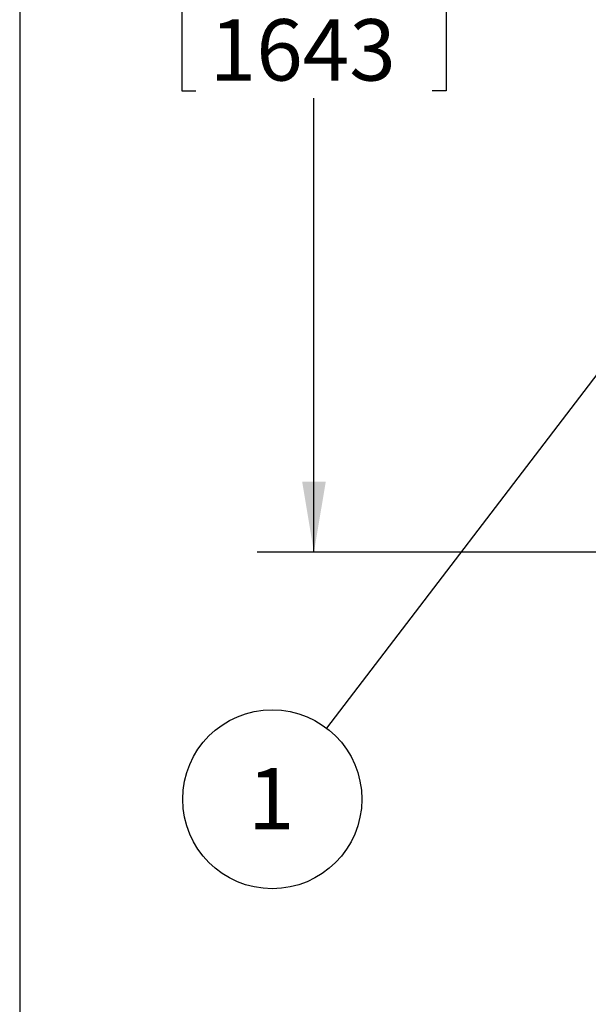
# Model space of a CAD drawing. Units: inches. Extents: x 0.3 to 10.6, y 0.4 to 8.2.
# Drawn here: x 0.3 to 1.6, y 2 to 4.2 of the extents above; entities that cross this region are included whole.
import ezdxf

# ---------------------------------------------------------------- set-up
doc = ezdxf.new("R2010")
doc.units = ezdxf.units.IN
doc.header["$MEASUREMENT"] = 0
doc.layers.add('REF00BDR', color=5, linetype='Continuous')
doc.layers.add('SLD-0', color=179, linetype='Continuous')
doc.styles.add('SLDTEXTSTYLE0', font='TXT', dxfattribs={"width": 0.7})
doc.dimstyles.new('SLDDIMSTYLE0', dxfattribs={"dimtxt": 0.138062, "dimasz": 0.156, "dimexe": 0, "dimexo": 0.0625, "dimgap": 0.034515, "dimtad": 0, "dimtih": 1, "dimtoh": 1, "dimdec": 6, "dimlfac": 25, "dimrnd": 1e-09, "dimzin": 12, "dimdsep": 46, "dimlunit": 5, "dimtxsty": 'SLDTEXTSTYLE0', "dimsah": 1, "dimcen": 0.09, "dimadec": 0, "dimazin": 3, "dimtfac": 1, "dimtdec": 3, "dimtofl": 0, "dimtmove": 0, "dimatfit": 3, "dimfxl": 1, "dimfrac": 2, "dimtolj": 1, "dimtzin": 12, "dimarcsym": 0})
doc.dimstyles.new('SLDDIMSTYLE1', dxfattribs={"dimtxt": 0.18, "dimasz": 0.052, "dimexe": 0, "dimexo": 0.0625, "dimgap": 0, "dimtad": 0, "dimtih": 1, "dimtoh": 1, "dimdec": 0, "dimrnd": 1e-09, "dimzin": 0, "dimdsep": 46, "dimlunit": 5, "dimtxsty": 'Standard', "dimblk1": 'DOT', "dimblk2": 'DOT', "dimsah": 1, "dimcen": 0.09, "dimadec": 0, "dimazin": 0, "dimtfac": 0.052, "dimtdec": 0, "dimtofl": 0, "dimtmove": 0, "dimatfit": 3, "dimldrblk": 'DOT', "dimfxl": 1, "dimfrac": 2, "dimtolj": 1, "dimtzin": 0, "dimarcsym": 0})

# ---------------------------------------------------------------- blocks, each defined once
blk = doc.blocks.new('_D_1')
at = {"layer": 'SLD-0'}
for p, q in [((1.541, 5.6177), (0.8311, 5.6177)), ((0.9561, 5.6177), (0.9561, 4.6161)), ((0.8958, 4.4469), (1.1633, 4.4469)), ((0.6646, 4.2348), (0.6646, 4.0483)), ((0.6646, 4.2348), (0.6955, 4.2348)), ((1.2475, 4.2348), (1.2166, 4.2348)), ((1.2475, 4.2348), (1.2475, 4.0483)), ((0.6646, 4.0483), (0.6955, 4.0483)), ((1.2475, 4.0483), (1.2166, 4.0483)), ((0.9561, 3.0303), (0.9561, 4.0319)), ((1.5817, 3.0303), (0.8311, 3.0303))]:
    blk.add_line(p, q, dxfattribs=at)
for points in [[(0.9561, 5.6177), (0.9301, 5.4617), (0.9821, 5.4617)], [(0.9561, 3.0303), (0.9821, 3.1863), (0.9301, 3.1863)]]:
    blk.add_solid(points, dxfattribs=at)
at = {"layer": 'SLD-0', "attachment_point": 1, "style": 'SLDTEXTSTYLE0'}
for s, insert, char_height in [('11', (0.9147, 4.6101), 0.13542), ('64', (0.6471, 4.5085), 0.13542), ('"', (1.1823, 4.5085), 0.1354), ('16', (0.9147, 4.4258), 0.13542), ('1643', (0.7264, 4.2064), 0.13542)]:
    blk.add_mtext(s, dxfattribs=dict(at, insert=insert, char_height=char_height))
blk = doc.blocks.new('SW_NOTE_0_14')
at = {"layer": 'SLD-0', "color": 0}
blk.add_circle((-0.1198, -0.1569), 0.1974, dxfattribs=at)
at = {"layer": 'SLD-0', "color": 0, "insert": (-0.1222, -0.0881), "char_height": 0.1354, "attachment_point": 2, "style": 'SLDTEXTSTYLE0'}
blk.add_mtext('1', dxfattribs=at)
blk = doc.blocks.new('_Dot')
at = {"color": 0, "linetype": 'ByBlock', "lineweight": -2}
blk.add_line((-0.5, 0), (-1, 0), dxfattribs=at)
at = {"color": 0, "linetype": 'ByBlock', "const_width": 0.5}
blk.add_lwpolyline([(-0.25, 0, 1), (0.25, 0, 1)], format="xyb", close=True, dxfattribs=at)

msp = doc.modelspace()

# ---------------------------------------------------------------- linework, layer by layer
at = {"layer": 'REF00BDR'}
msp.add_line((0.30748735, 8.22781692), (0.30748735, 0.3510696), dxfattribs=at)

# ---------------------------------------------------------------- block references
at = {"layer": 'SLD-0'}
msp.add_blockref('SW_NOTE_0_14', (0.98395874, 2.64255367), dxfattribs=at)

# ---------------------------------------------------------------- dimensions: what is measured, and where the dimension line sits
dim = msp.add_linear_dim(base=(0.95605814, 5.61767426), p1=(1.6316794, 3.03027426), p2=(1.5909794, 5.61767426), angle=90, dimstyle='SLDDIMSTYLE0', dxfattribs=at)
dim.commit()
dim.dimension.update_dxf_attribs({"geometry": '_D_1', "text_midpoint": (0.95605814, 4.32397426), "dimtype": 160})

# ---------------------------------------------------------------- leaders
msp.add_leader([(1.68836889, 3.56532732), (0.98395874, 2.64255367)], dimstyle='SLDDIMSTYLE1', dxfattribs=at)

doc.saveas('drawing.dxf')
